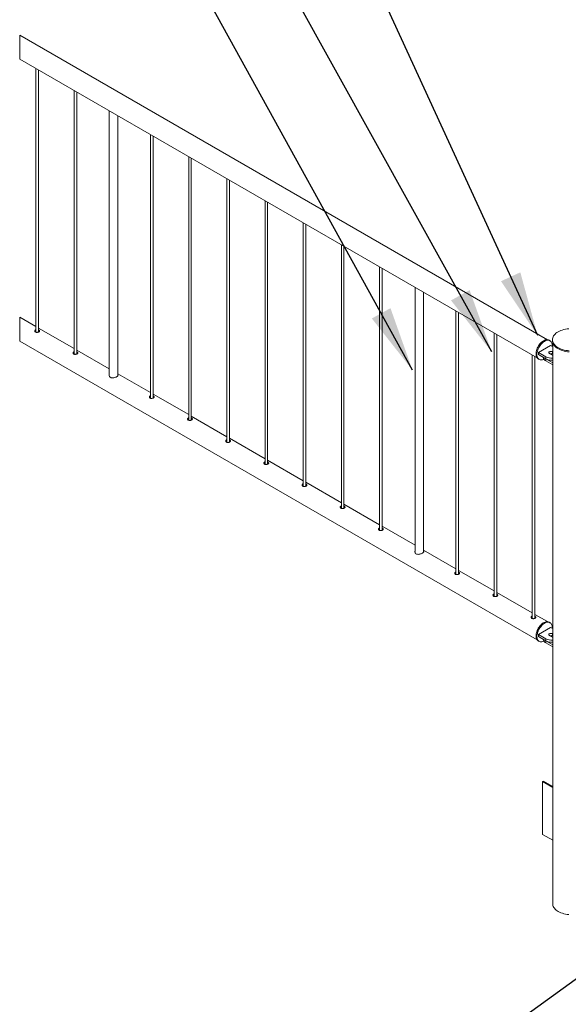
# Paper-space layout 'Sheet2' of a CAD drawing. Units: millimetres. Extents: x 0 to 42, y 0 to 29.8.
# Drawn here: x 5.2 to 7.7, y 6 to 10.6 of the extents above; entities that cross this region are included whole.
import ezdxf

# ---------------------------------------------------------------- set-up
doc = ezdxf.new("R2010")
doc.units = ezdxf.units.MM
doc.layers.add('LE_NORM', color=179, linetype='Continuous', lineweight=40)
doc.dimstyles.new('SLDDIMSTYLE4', dxfattribs={"dimtxt": 0, "dimasz": 0.3, "dimexe": 0, "dimexo": 0.0625, "dimgap": 0, "dimtad": 0, "dimtih": 1, "dimtoh": 1, "dimdec": 0, "dimrnd": 1e-09, "dimzin": 0, "dimdsep": 46, "dimtxsty": 'Standard', "dimsah": 1, "dimcen": 0.09, "dimadec": 0, "dimazin": 0, "dimtfac": 0.3, "dimtdec": 0, "dimtofl": 0, "dimtmove": 0, "dimatfit": 3, "dimfxl": 0, "dimfrac": 2, "dimtolj": 1, "dimtzin": 0, "dimarcsym": 0})

psp = doc.layouts.new('Sheet2')

# ---------------------------------------------------------------- linework, layer by layer
at = {"color": 7, "linetype": 'Continuous', "lineweight": 0}
for p, q in [((7.6043, 9.1193), (5.1605, 10.53)), ((5.1605, 10.53), (5.1605, 10.4185)), ((5.1605, 10.4185), (7.556, 9.0356)), ((5.2358, 10.375), (5.2358, 9.1539)), ((5.2478, 9.1549), (5.2478, 10.3681)), ((5.4126, 10.2729), (5.4126, 9.0518)), ((5.4246, 9.0529), (5.4246, 10.266)), ((5.5754, 10.179), (5.5754, 8.9544)), ((5.6154, 8.953), (5.6154, 10.1559)), ((5.7662, 10.0688), (5.7662, 8.8477)), ((5.7782, 8.8488), (5.7782, 10.0619)), ((5.943, 9.9668), (5.943, 8.7457)), ((5.955, 8.7467), (5.955, 9.9599)), ((6.1197, 9.8647), (6.1197, 8.6436)), ((6.1317, 8.6447), (6.1317, 9.8578)), ((6.2965, 9.7627), (6.2965, 8.5416)), ((6.3085, 8.5426), (6.3085, 9.7558)), ((6.4733, 9.6606), (6.4733, 8.4395)), ((6.4853, 8.4406), (6.4853, 9.6537)), ((6.6501, 9.5586), (6.6501, 8.3375)), ((6.6621, 8.3385), (6.6621, 9.5517)), ((6.8268, 9.4565), (6.8268, 8.2354)), ((6.8388, 8.2365), (6.8388, 9.4496)), ((6.991, 9.3617), (6.991, 8.1372)), ((7.031, 8.1358), (7.031, 9.3387)), ((5.2358, 9.1801), (5.1605, 9.2235)), ((5.1605, 9.2235), (5.1605, 9.112)), ((7.1804, 9.2524), (7.1804, 8.0313)), ((7.1924, 8.0324), (7.1924, 9.2455)), ((5.4126, 9.078), (5.2478, 9.1731)), ((5.2497, 9.1637), (5.2478, 9.1646)), ((5.2497, 9.1584), (5.2478, 9.1592)), ((5.2515, 9.1571), (5.2497, 9.1584)), ((7.3572, 9.1504), (7.3572, 7.9293)), ((7.3692, 7.9303), (7.3692, 9.1434)), ((5.1605, 9.112), (7.556, 7.7291)), ((7.6191, 9.0925), (7.5626, 9.0598)), ((7.6159, 9.1145), (7.6116, 9.117)), ((7.6285, 9.087), (7.6191, 9.0925)), ((7.6274, 9.119), (7.6274, 9.1141)), ((7.6285, 9.106), (7.6285, 6.5061)), ((5.5754, 8.984), (5.4246, 9.0711)), ((5.4265, 9.0617), (5.4246, 9.0625)), ((5.4265, 9.0563), (5.4246, 9.0571)), ((5.4283, 9.055), (5.4265, 9.0563)), ((7.5339, 9.0483), (7.5339, 7.8272)), ((7.5459, 7.8282), (7.5459, 9.0414)), ((7.5626, 9.0598), (7.5965, 9.0402)), ((7.5626, 9.0598), (7.5626, 9.05)), ((7.5626, 9.05), (7.5965, 9.0304)), ((7.5851, 9.037), (7.5851, 9.0368)), ((7.5965, 9.0402), (7.5965, 9.0304)), ((7.6135, 9.0549), (7.6276, 9.0468)), ((7.6285, 9.0626), (7.6276, 9.0631)), ((7.6276, 9.0631), (7.6276, 9.0533)), ((7.6285, 9.0528), (7.6276, 9.0533)), ((7.6276, 9.0468), (7.6285, 9.0463)), ((7.5616, 9.0304), (7.5659, 9.0279)), ((7.5968, 9.0303), (7.6285, 9.0119)), ((7.5968, 9.0303), (7.5968, 9.0205)), ((7.5968, 9.0205), (7.6285, 9.0021)), ((5.7662, 8.8739), (5.6154, 8.961)), ((5.943, 8.7719), (5.7782, 8.867)), ((5.78, 8.8576), (5.7782, 8.8584)), ((5.78, 8.8522), (5.7782, 8.853)), ((5.7818, 8.8509), (5.78, 8.8522)), ((6.1197, 8.6698), (5.955, 8.7649)), ((5.9568, 8.7555), (5.955, 8.7564)), ((5.9568, 8.7501), (5.955, 8.751)), ((5.9586, 8.7489), (5.9568, 8.7501)), ((6.2965, 8.5678), (6.1317, 8.6629)), ((6.1336, 8.6535), (6.1317, 8.6543)), ((6.1336, 8.6481), (6.1317, 8.6489)), ((6.1354, 8.6468), (6.1336, 8.6481)), ((6.4733, 8.4657), (6.3085, 8.5608)), ((6.3104, 8.5514), (6.3085, 8.5523)), ((6.3104, 8.546), (6.3085, 8.5469)), ((6.3122, 8.5448), (6.3104, 8.546)), ((6.6501, 8.3637), (6.4853, 8.4588)), ((6.4871, 8.4494), (6.4853, 8.4502)), ((6.4871, 8.444), (6.4853, 8.4448)), ((6.4889, 8.4427), (6.4871, 8.444)), ((6.8268, 8.2616), (6.6621, 8.3567)), ((6.6639, 8.3473), (6.6621, 8.3482)), ((6.6639, 8.3419), (6.6621, 8.3428)), ((6.6657, 8.3407), (6.6639, 8.3419)), ((6.991, 8.1668), (6.8388, 8.2547)), ((6.8407, 8.2453), (6.8388, 8.2461)), ((6.8407, 8.2399), (6.8388, 8.2407)), ((6.8425, 8.2386), (6.8407, 8.2399)), ((7.1804, 8.0575), (7.031, 8.1437)), ((7.3572, 7.9555), (7.1924, 8.0506)), ((7.1942, 8.0412), (7.1924, 8.042)), ((7.1942, 8.0358), (7.1924, 8.0366)), ((7.196, 8.0345), (7.1942, 8.0358)), ((7.5339, 7.8534), (7.3692, 7.9485)), ((7.371, 7.9391), (7.3692, 7.94)), ((7.371, 7.9337), (7.3692, 7.9346)), ((7.3728, 7.9325), (7.371, 7.9337)), ((7.6043, 7.8128), (7.5459, 7.8465)), ((7.6159, 7.8081), (7.6116, 7.8105)), ((7.6191, 7.786), (7.5626, 7.7533)), ((7.6285, 7.7806), (7.6191, 7.786)), ((7.6285, 7.7561), (7.6276, 7.7566)), ((7.6276, 7.7566), (7.6276, 7.7468)), ((7.5616, 7.7239), (7.5659, 7.7215)), ((7.5626, 7.7533), (7.5965, 7.7338)), ((7.5626, 7.7533), (7.5626, 7.7435)), ((7.5626, 7.7435), (7.5965, 7.724)), ((7.5851, 7.7306), (7.5851, 7.7303)), ((7.5965, 7.7338), (7.5965, 7.724)), ((7.5968, 7.7238), (7.6285, 7.7055)), ((7.5968, 7.7238), (7.5968, 7.714)), ((7.5968, 7.714), (7.6285, 7.6957)), ((7.6135, 7.7484), (7.6276, 7.7403)), ((7.6285, 7.7463), (7.6276, 7.7468)), ((7.6276, 7.7403), (7.6285, 7.7398)), ((7.5817, 7.0719), (7.586, 7.0743)), ((7.6285, 7.0449), (7.5817, 7.0719)), ((7.5817, 7.0719), (7.5817, 6.8269)), ((7.6285, 7.0498), (7.586, 7.0743)), ((7.5817, 6.8269), (7.6285, 6.7999))]:
    psp.add_line(p, q, dxfattribs=at)
at = {"color": 7, "linetype": 'Continuous', "lineweight": 0, "flags": 128}
for points in [[(7.7026, 9.1703), (7.6948, 9.1693), (7.6872, 9.168), (7.6798, 9.1662), (7.6727, 9.1641), (7.666, 9.1617), (7.6597, 9.1589)], [(7.6597, 9.1589), (7.6538, 9.1558), (7.6484, 9.1524), (7.6436, 9.1487), (7.6393, 9.1448), (7.6357, 9.1407), (7.6327, 9.1365), (7.6303, 9.1321), (7.6287, 9.1276), (7.6277, 9.123), (7.6274, 9.1184), (7.6279, 9.1139), (7.629, 9.1093), (7.6308, 9.1048), (7.6334, 9.1005), (7.6365, 9.0963), (7.6403, 9.0922), (7.6447, 9.0884), (7.6497, 9.0848), (7.6552, 9.0815), (7.6612, 9.0785), (7.6676, 9.0757), (7.6745, 9.0734), (7.6816, 9.0714), (7.689, 9.0697), (7.6967, 9.0685), (7.7045, 9.0676)], [(7.5513, 9.0533), (7.5515, 9.0583), (7.5522, 9.0634), (7.5535, 9.0688), (7.5552, 9.0742), (7.5573, 9.0796), (7.5598, 9.0849), (7.5627, 9.09), (7.566, 9.095), (7.5695, 9.0996), (7.5733, 9.1039), (7.5773, 9.1077), (7.5814, 9.1111), (7.5856, 9.1139), (7.5898, 9.1162), (7.5939, 9.1178), (7.5979, 9.1189), (7.6018, 9.1193), (7.6055, 9.1191), (7.6089, 9.1183), (7.6116, 9.117)], [(7.5555, 9.0508), (7.5557, 9.0558), (7.5565, 9.061), (7.5577, 9.0663), (7.5594, 9.0717), (7.5615, 9.0771), (7.5641, 9.0824), (7.567, 9.0876), (7.5702, 9.0925), (7.5738, 9.0971), (7.5776, 9.1014), (7.5815, 9.1052), (7.5856, 9.1086), (7.5898, 9.1114), (7.594, 9.1137), (7.5981, 9.1154), (7.6022, 9.1165), (7.6061, 9.1169), (7.6097, 9.1167), (7.6131, 9.1158), (7.6162, 9.1143), (7.619, 9.1122), (7.6213, 9.1096), (7.6232, 9.1064), (7.6247, 9.1027), (7.6257, 9.0986), (7.6261, 9.094), (7.6261, 9.0892), (7.6261, 9.0884)], [(7.6274, 9.1141), (7.6274, 9.1135), (7.6279, 9.109), (7.629, 9.1044), (7.6308, 9.0999), (7.6334, 9.0956), (7.6365, 9.0914), (7.6403, 9.0873), (7.6447, 9.0835), (7.6497, 9.0799), (7.6552, 9.0766), (7.6612, 9.0736), (7.6676, 9.0708), (7.6745, 9.0685), (7.6816, 9.0665), (7.689, 9.0648), (7.6967, 9.0636), (7.7045, 9.0627)], [(7.5616, 9.0304), (7.5598, 9.0316), (7.5573, 9.034), (7.5552, 9.0369), (7.5535, 9.0403), (7.5522, 9.0443), (7.5515, 9.0486), (7.5513, 9.0533)], [(7.5876, 9.0287), (7.5856, 9.0278), (7.5815, 9.0265), (7.5776, 9.0257), (7.5738, 9.0256), (7.5702, 9.0262), (7.567, 9.0273), (7.5641, 9.0291), (7.5615, 9.0315), (7.5594, 9.0344), (7.5577, 9.0379), (7.5565, 9.0418), (7.5557, 9.0461), (7.5555, 9.0508)], [(7.5851, 9.0368), (7.5853, 9.0344), (7.5862, 9.0313), (7.5879, 9.0283), (7.5902, 9.0255), (7.5932, 9.0228), (7.5968, 9.0205)], [(7.6276, 9.0631), (7.6253, 9.0641), (7.6227, 9.0646), (7.6198, 9.0648), (7.6171, 9.0644), (7.6146, 9.0636), (7.6125, 9.0625), (7.6112, 9.061), (7.6106, 9.0594), (7.6108, 9.0578), (7.6118, 9.0562), (7.6135, 9.0549)], [(7.5616, 7.7239), (7.5605, 7.7246), (7.5579, 7.7268), (7.5557, 7.7296), (7.5539, 7.733), (7.5525, 7.7368), (7.5516, 7.741), (7.5513, 7.7456), (7.5514, 7.7505), (7.552, 7.7557), (7.5531, 7.761), (7.5547, 7.7664), (7.5567, 7.7718), (7.5592, 7.7771), (7.562, 7.7823), (7.5652, 7.7873), (7.5686, 7.792), (7.5724, 7.7964), (7.5763, 7.8003), (7.5804, 7.8038), (7.5845, 7.8068), (7.5887, 7.8092), (7.5929, 7.811), (7.5969, 7.8122), (7.6009, 7.8128), (7.6046, 7.8128), (7.6081, 7.8121), (7.6112, 7.8107), (7.6116, 7.8105)], [(7.5876, 7.7222), (7.5867, 7.7218), (7.5826, 7.7203), (7.5785, 7.7194), (7.5747, 7.7191), (7.5711, 7.7195), (7.5678, 7.7205), (7.5648, 7.7222), (7.5621, 7.7244), (7.5599, 7.7272), (7.5581, 7.7305), (7.5568, 7.7343), (7.5559, 7.7386), (7.5555, 7.7432), (7.5556, 7.7481), (7.5563, 7.7532), (7.5574, 7.7585), (7.5589, 7.7639), (7.561, 7.7693), (7.5634, 7.7747), (7.5662, 7.7799), (7.5694, 7.7848), (7.5729, 7.7896), (7.5766, 7.7939), (7.5805, 7.7979), (7.5846, 7.8013), (7.5888, 7.8043), (7.593, 7.8067), (7.5971, 7.8086), (7.6012, 7.8098), (7.6051, 7.8104), (7.6088, 7.8103), (7.6123, 7.8096), (7.6155, 7.8083), (7.6183, 7.8063), (7.6208, 7.8038), (7.6228, 7.8008), (7.6243, 7.7972), (7.6255, 7.7932), (7.6261, 7.7887), (7.6262, 7.784), (7.6261, 7.782)], [(7.6276, 7.7566), (7.6253, 7.7576), (7.6227, 7.7582), (7.6198, 7.7583), (7.6171, 7.7579), (7.6146, 7.7572), (7.6125, 7.756), (7.6112, 7.7545), (7.6106, 7.7529), (7.6108, 7.7513), (7.6118, 7.7498), (7.6135, 7.7484)], [(7.5851, 7.7303), (7.5853, 7.728), (7.5862, 7.7249), (7.5879, 7.7218), (7.5902, 7.719), (7.5932, 7.7164), (7.5968, 7.714)], [(7.6546, 6.4698), (7.6492, 6.4732), (7.6444, 6.4769), (7.6401, 6.4808), (7.6365, 6.4849), (7.6335, 6.4891), (7.6312, 6.4936), (7.6296, 6.4981), (7.6287, 6.5026), (7.6285, 6.5061)], [(7.7035, 6.4554), (7.6957, 6.4563), (7.6881, 6.4576), (7.6807, 6.4594), (7.6736, 6.4615), (7.6668, 6.4639), (7.6605, 6.4667), (7.6546, 6.4698)]]:
    psp.add_lwpolyline(points, dxfattribs=at)
at = {"color": 7, "linetype": 'Continuous', "lineweight": 0}
for centre, radius, start, end in [((7.6244, 9.0939), 0.0605, 242.5527, 273.9364), ((7.6205, 9.0394), 0.0156, 62.8404, 110.4799), ((7.625, 9.0346), 0.0189, 82.5898, 111.3897), ((7.6244, 9.0841), 0.0605, 242.557, 273.9288), ((7.6244, 7.7874), 0.0605, 242.5527, 273.9364), ((7.6244, 7.7776), 0.0605, 242.557, 273.9288), ((7.6205, 7.7329), 0.0156, 62.8257, 110.4859), ((7.625, 7.7282), 0.0189, 82.5898, 111.3897)]:
    psp.add_arc(centre, radius, start, end, dxfattribs=at)
for points, knots in [([(5.2358, 9.1656), (5.2349, 9.1652), (5.2332, 9.1645), (5.2313, 9.1625), (5.2305, 9.1599), (5.2311, 9.1573), (5.233, 9.1551), (5.2358, 9.1537), (5.2391, 9.1532), (5.2427, 9.1533), (5.2463, 9.1541), (5.2493, 9.1554), (5.2516, 9.1569), (5.253, 9.1587), (5.2529, 9.1609), (5.2515, 9.1626), (5.2503, 9.1633), (5.2497, 9.1637)], [0, 0, 0, 0, 0.070253, 0.134941, 0.194701, 0.255548, 0.321773, 0.395159, 0.47623, 0.564367, 0.654278, 0.735878, 0.801533, 0.851247, 0.894309, 0.946914, 1, 1, 1, 1]), ([(5.2358, 9.1603), (5.2349, 9.16), (5.2332, 9.1594), (5.2321, 9.1579), (5.2315, 9.1572)], [0, 0, 0, 0, 0.5263804, 1, 1, 1, 1]), ([(5.4126, 9.0635), (5.4117, 9.0632), (5.41, 9.0625), (5.4081, 9.0604), (5.4073, 9.0579), (5.4079, 9.0552), (5.4098, 9.0531), (5.4126, 9.0517), (5.4159, 9.0511), (5.4195, 9.0513), (5.423, 9.0521), (5.4261, 9.0534), (5.4284, 9.0549), (5.4298, 9.0567), (5.4297, 9.0589), (5.4283, 9.0605), (5.4271, 9.0613), (5.4265, 9.0617)], [0, 0, 0, 0, 0.070253, 0.134924, 0.194706, 0.25553, 0.321773, 0.395148, 0.476222, 0.564359, 0.65427, 0.735878, 0.801533, 0.851247, 0.894309, 0.946914, 1, 1, 1, 1]), ([(5.4126, 9.0583), (5.4117, 9.058), (5.41, 9.0573), (5.4088, 9.0558), (5.4083, 9.0551)], [0, 0, 0, 0, 0.526276, 1, 1, 1, 1]), ([(5.5754, 8.9573), (5.5753, 8.9571), (5.5745, 8.9553), (5.575, 8.9513), (5.5773, 8.9464), (5.582, 8.9431), (5.5876, 8.9418), (5.5938, 8.9421), (5.6004, 8.9436), (5.6065, 8.9459), (5.6114, 8.9486), (5.6145, 8.951), (5.6163, 8.9537), (5.6156, 8.9551), (5.6154, 8.9555)], [0, 0, 0, 0, 0.012219, 0.102589, 0.199417, 0.296786, 0.394912, 0.504172, 0.628862, 0.752805, 0.852368, 0.923306, 0.974017, 1, 1, 1, 1]), ([(5.7662, 8.8594), (5.7653, 8.8591), (5.7635, 8.8584), (5.7616, 8.8563), (5.7609, 8.8538), (5.7615, 8.8511), (5.7633, 8.849), (5.7661, 8.8476), (5.7695, 8.847), (5.7731, 8.8472), (5.7766, 8.848), (5.7796, 8.8493), (5.7819, 8.8508), (5.7833, 8.8526), (5.7833, 8.8548), (5.7819, 8.8564), (5.7806, 8.8572), (5.78, 8.8576)], [0, 0, 0, 0, 0.070253, 0.1349415, 0.194701, 0.2555483, 0.3217729, 0.3951594, 0.4762292, 0.5643664, 0.6542773, 0.7358865, 0.8015278, 0.8512418, 0.8943037, 0.9469272, 1, 1, 1, 1]), ([(5.7662, 8.8542), (5.7653, 8.8539), (5.7635, 8.8532), (5.7624, 8.8517), (5.7619, 8.851)], [0, 0, 0, 0, 0.526275, 1, 1, 1, 1]), ([(5.943, 8.7574), (5.942, 8.757), (5.9403, 8.7563), (5.9384, 8.7543), (5.9376, 8.7517), (5.9382, 8.7491), (5.9401, 8.7469), (5.9429, 8.7455), (5.9462, 8.7449), (5.9498, 8.7451), (5.9534, 8.7459), (5.9564, 8.7472), (5.9587, 8.7487), (5.9601, 8.7505), (5.96, 8.7527), (5.9586, 8.7544), (5.9574, 8.7551), (5.9568, 8.7555)], [0, 0, 0, 0, 0.0702527, 0.1349415, 0.1947009, 0.2555482, 0.321773, 0.3951599, 0.4762294, 0.5643668, 0.6542778, 0.7358777, 0.801533, 0.8512471, 0.8943091, 0.9469141, 1, 1, 1, 1]), ([(5.943, 8.7521), (5.942, 8.7518), (5.9403, 8.7512), (5.9392, 8.7497), (5.9386, 8.749)], [0, 0, 0, 0, 0.52638, 1, 1, 1, 1]), ([(6.1197, 8.6553), (6.1188, 8.655), (6.1171, 8.6543), (6.1152, 8.6522), (6.1144, 8.6497), (6.115, 8.647), (6.1169, 8.6449), (6.1197, 8.6435), (6.123, 8.6429), (6.1266, 8.6431), (6.1301, 8.6439), (6.1332, 8.6452), (6.1355, 8.6467), (6.1369, 8.6485), (6.1368, 8.6507), (6.1354, 8.6523), (6.1342, 8.6531), (6.1336, 8.6535)], [0, 0, 0, 0, 0.070253, 0.134925, 0.194706, 0.255532, 0.321757, 0.395144, 0.476218, 0.564355, 0.654267, 0.735876, 0.801532, 0.851246, 0.894309, 0.946914, 1, 1, 1, 1]), ([(6.1197, 8.6501), (6.1188, 8.6497), (6.1171, 8.6491), (6.1159, 8.6476), (6.1154, 8.6469)], [0, 0, 0, 0, 0.526268, 1, 1, 1, 1]), ([(6.2965, 8.5533), (6.2956, 8.5529), (6.2938, 8.5522), (6.292, 8.5502), (6.2912, 8.5476), (6.2918, 8.545), (6.2937, 8.5428), (6.2965, 8.5414), (6.2998, 8.5408), (6.3034, 8.541), (6.3069, 8.5418), (6.31, 8.5431), (6.3122, 8.5446), (6.3137, 8.5464), (6.3136, 8.5486), (6.3122, 8.5503), (6.311, 8.551), (6.3104, 8.5514)], [0, 0, 0, 0, 0.070253, 0.134924, 0.194705, 0.25553, 0.321772, 0.395149, 0.476221, 0.564358, 0.654269, 0.735878, 0.801519, 0.851252, 0.894291, 0.946914, 1, 1, 1, 1]), ([(6.2965, 8.548), (6.2956, 8.5477), (6.2938, 8.5471), (6.2927, 8.5456), (6.2922, 8.5449)], [0, 0, 0, 0, 0.5262761, 1, 1, 1, 1]), ([(6.4733, 8.4512), (6.4724, 8.4509), (6.4706, 8.4502), (6.4687, 8.4481), (6.468, 8.4456), (6.4686, 8.4429), (6.4704, 8.4408), (6.4732, 8.4394), (6.4766, 8.4388), (6.4802, 8.439), (6.4837, 8.4398), (6.4867, 8.4411), (6.489, 8.4426), (6.4904, 8.4444), (6.4904, 8.4466), (6.489, 8.4482), (6.4878, 8.449), (6.4871, 8.4494)], [0, 0, 0, 0, 0.070252, 0.13494, 0.194699, 0.255546, 0.32177, 0.395145, 0.476219, 0.564356, 0.654267, 0.735875, 0.801516, 0.85123, 0.894291, 0.946914, 1, 1, 1, 1]), ([(6.4733, 8.446), (6.4724, 8.4456), (6.4706, 8.445), (6.4695, 8.4435), (6.469, 8.4428)], [0, 0, 0, 0, 0.526276, 1, 1, 1, 1]), ([(6.6501, 8.3492), (6.6491, 8.3488), (6.6474, 8.3481), (6.6455, 8.3461), (6.6447, 8.3435), (6.6453, 8.3409), (6.6472, 8.3387), (6.65, 8.3373), (6.6534, 8.3367), (6.657, 8.3369), (6.6605, 8.3377), (6.6635, 8.339), (6.6658, 8.3405), (6.6672, 8.3423), (6.6672, 8.3445), (6.6658, 8.3462), (6.6645, 8.3469), (6.6639, 8.3473)], [0, 0, 0, 0, 0.070251, 0.134941, 0.1947, 0.255547, 0.321773, 0.395159, 0.476229, 0.564365, 0.654276, 0.735876, 0.801531, 0.851246, 0.894308, 0.946914, 1, 1, 1, 1]), ([(6.6501, 8.3439), (6.6491, 8.3436), (6.6474, 8.3429), (6.6463, 8.3415), (6.6457, 8.3408)], [0, 0, 0, 0, 0.5263804, 1, 1, 1, 1]), ([(6.8268, 8.2471), (6.8259, 8.2468), (6.8242, 8.2461), (6.8223, 8.244), (6.8215, 8.2415), (6.8221, 8.2388), (6.824, 8.2367), (6.8268, 8.2353), (6.8301, 8.2347), (6.8337, 8.2349), (6.8372, 8.2357), (6.8403, 8.2369), (6.8426, 8.2385), (6.844, 8.2403), (6.8439, 8.2425), (6.8425, 8.2441), (6.8413, 8.2449), (6.8407, 8.2453)], [0, 0, 0, 0, 0.070254, 0.134925, 0.194707, 0.255532, 0.321756, 0.395143, 0.476218, 0.564357, 0.654268, 0.735878, 0.801533, 0.851247, 0.894309, 0.946914, 1, 1, 1, 1]), ([(6.8268, 8.2419), (6.8259, 8.2415), (6.8242, 8.2409), (6.823, 8.2394), (6.8225, 8.2387)], [0, 0, 0, 0, 0.5262761, 1, 1, 1, 1]), ([(6.991, 8.14), (6.9909, 8.1398), (6.9901, 8.1381), (6.9906, 8.1341), (6.993, 8.1292), (6.9976, 8.1259), (7.0032, 8.1246), (7.0095, 8.1248), (7.016, 8.1263), (7.0221, 8.1287), (7.027, 8.1313), (7.0302, 8.1338), (7.0319, 8.1365), (7.0313, 8.1378), (7.031, 8.1383)], [0, 0, 0, 0, 0.012204, 0.102575, 0.199404, 0.296775, 0.394901, 0.504163, 0.628856, 0.752799, 0.852365, 0.923304, 0.974016, 1, 1, 1, 1]), ([(7.1804, 8.043), (7.1795, 8.0427), (7.1777, 8.042), (7.1758, 8.0399), (7.1751, 8.0374), (7.1757, 8.0347), (7.1776, 8.0325), (7.1803, 8.0312), (7.1837, 8.0306), (7.1873, 8.0308), (7.1908, 8.0316), (7.1939, 8.0328), (7.1961, 8.0344), (7.1975, 8.0362), (7.1975, 8.0384), (7.1961, 8.04), (7.1949, 8.0408), (7.1942, 8.0412)], [0, 0, 0, 0, 0.070253, 0.134942, 0.194701, 0.255548, 0.321772, 0.395146, 0.47622, 0.564358, 0.654268, 0.735876, 0.801517, 0.851231, 0.894292, 0.946915, 1, 1, 1, 1]), ([(7.1804, 8.0378), (7.1795, 8.0374), (7.1777, 8.0368), (7.1766, 8.0353), (7.1761, 8.0346)], [0, 0, 0, 0, 0.5262761, 1, 1, 1, 1]), ([(7.3572, 7.941), (7.3563, 7.9406), (7.3545, 7.9399), (7.3526, 7.9378), (7.3518, 7.9353), (7.3525, 7.9327), (7.3543, 7.9305), (7.3571, 7.9291), (7.3605, 7.9285), (7.3641, 7.9287), (7.3676, 7.9295), (7.3706, 7.9308), (7.3729, 7.9323), (7.3743, 7.9341), (7.3743, 7.9363), (7.3729, 7.938), (7.3716, 7.9387), (7.371, 7.9391)], [0, 0, 0, 0, 0.0702542, 0.1349416, 0.1947013, 0.2555487, 0.3217745, 0.3951609, 0.4762285, 0.5643674, 0.6542786, 0.7358786, 0.8015335, 0.8512476, 0.8943098, 0.946914, 1, 1, 1, 1]), ([(7.3572, 7.9357), (7.3562, 7.9354), (7.3545, 7.9347), (7.3534, 7.9333), (7.3528, 7.9326)], [0, 0, 0, 0, 0.52638, 1, 1, 1, 1]), ([(7.5339, 7.8389), (7.5335, 7.8388), (7.5326, 7.8385), (7.5313, 7.8377), (7.5303, 7.8368), (7.5295, 7.8357), (7.529, 7.8345), (7.5288, 7.8333), (7.5289, 7.832), (7.5293, 7.8308), (7.5301, 7.8296), (7.5311, 7.8286), (7.5324, 7.8278), (7.5338, 7.8272), (7.5354, 7.8268), (7.5372, 7.8266), (7.539, 7.8266), (7.5408, 7.8267), (7.5426, 7.8271), (7.5444, 7.8276), (7.546, 7.8282), (7.5475, 7.8289), (7.5487, 7.8296), (7.5497, 7.8305), (7.5505, 7.8313), (7.5509, 7.8322), (7.5511, 7.8331), (7.5509, 7.8341), (7.5504, 7.835), (7.5496, 7.8358), (7.5488, 7.8365), (7.5481, 7.8369), (7.5478, 7.8371)], [0, 0, 0, 0, 0.033655, 0.070377, 0.103207, 0.135122, 0.165055, 0.195073, 0.224834, 0.256096, 0.28784, 0.322435, 0.357415, 0.395773, 0.434716, 0.476659, 0.519583, 0.564517, 0.609137, 0.654116, 0.695613, 0.735454, 0.769742, 0.800966, 0.827241, 0.850818, 0.872199, 0.894328, 0.918421, 0.947071, 0.97198, 1, 1, 1, 1]), ([(7.5339, 7.8337), (7.5335, 7.8336), (7.5326, 7.8332), (7.5314, 7.8325), (7.5303, 7.8316), (7.5298, 7.8308), (7.5296, 7.8305)], [0, 0, 0, 0, 0.246133, 0.522653, 0.769332, 1, 1, 1, 1]), ([(7.5478, 7.8371), (7.5473, 7.8373), (7.5467, 7.8377), (7.5461, 7.8379), (7.5459, 7.838)], [0, 0, 0, 0, 0.756764, 1, 1, 1, 1]), ([(7.5478, 7.8317), (7.5473, 7.8319), (7.5467, 7.8323), (7.5461, 7.8325), (7.5459, 7.8326)], [0, 0, 0, 0, 0.752232, 1, 1, 1, 1]), ([(7.5496, 7.8304), (7.5494, 7.8306), (7.5488, 7.8311), (7.5482, 7.8315), (7.5478, 7.8317)], [0, 0, 0, 0, 0.441152, 1, 1, 1, 1])]:
    psp.add_open_spline(points, degree=3, knots=knots, dxfattribs=at)

# ---------------------------------------------------------------- leaders
at = {"layer": 'LE_NORM'}
for points in [[(7.559, 9.138), (5.8368, 12.8919)], [(7.3461, 9.0627), (5.7845, 11.8828)], [(6.9791, 8.9787), (5.7845, 11.145)], [(8.8661, 6.9728), (5.8368, 4.7852)]]:
    psp.add_leader(points, dimstyle='SLDDIMSTYLE4', dxfattribs=at)

doc.saveas('drawing.dxf')
